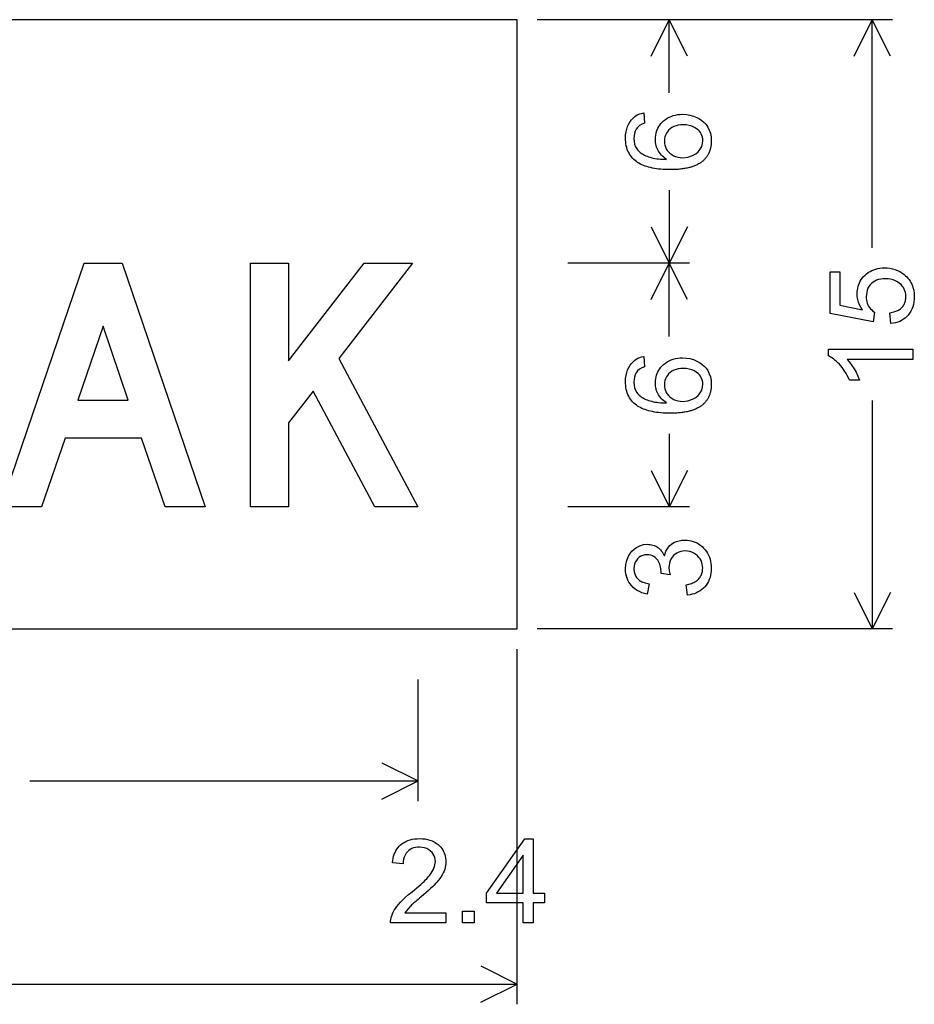
# Model space of a CAD drawing. Extents: x 0 to 177, y 74 to 266.
# Drawn here: x 155 to 177, y 184 to 208 of the extents above; entities that cross this region are included whole.
import ezdxf

# ---------------------------------------------------------------- set-up
doc = ezdxf.new("R2010")
doc.units = 0

msp = doc.modelspace()

# ---------------------------------------------------------------- linework, layer by layer
for p, q in [((176.25, 208), (167.5, 208)), ((171.25, 208), (168.25, 208)), ((170.3028, 207.1056), (170.75, 208)), ((170.75, 206.1963), (170.75, 208)), ((171.1972, 207.1056), (170.75, 208)), ((175.3028, 207.1056), (175.75, 208)), ((175.75, 202.3822), (175.75, 208)), ((176.1972, 207.1056), (175.75, 208)), ((170.75, 203.8037), (170.75, 202)), ((170.3028, 202.8944), (170.75, 202)), ((171.1972, 202.8944), (170.75, 202)), ((171.25, 202), (168.25, 202)), ((170.3028, 201.1056), (170.75, 202)), ((170.75, 200.1963), (170.75, 202)), ((171.1972, 201.1056), (170.75, 202)), ((175.75, 198.6178), (175.75, 193)), ((170.75, 197.8037), (170.75, 196)), ((170.3028, 196.8944), (170.75, 196)), ((171.1972, 196.8944), (170.75, 196)), ((171.25, 196), (168.25, 196)), ((171.25, 196), (168.25, 196)), ((175.3028, 193.8944), (175.75, 193)), ((176.1972, 193.8944), (175.75, 193)), ((176.25, 193), (167.5, 193)), ((171.25, 193), (168.25, 193)), ((167, 183.75), (167, 192.5)), ((164.5629, 188.75), (164.5629, 191.75)), ((164.5629, 188.75), (164.5629, 191.75)), ((167, 188.75), (167, 191.75)), ((163.6685, 189.6972), (164.5629, 189.25)), ((155.0011, 189.25), (164.5629, 189.25)), ((163.6685, 188.8028), (164.5629, 189.25)), ((166.1056, 184.6972), (167, 184.25)), ((135.9974, 184.25), (167, 184.25)), ((166.1056, 183.8028), (167, 184.25))]:
    msp.add_line(p, q)
for points in [[(101, 193), (167, 193), (167, 208), (101, 208), (101, 193)], [(170.1194, 205.7023), (170.1392, 205.4498), (170.0731, 205.4292), (170.0161, 205.3953), (169.9682, 205.3483), (169.9371, 205.3034), (169.9128, 205.2535), (169.8953, 205.1985), (169.8845, 205.1384), (169.8806, 205.0733), (169.8843, 204.9983), (169.8968, 204.9312), (169.9182, 204.872), (169.9483, 204.8208), (169.9668, 204.7972), (169.9868, 204.7747), (170.0086, 204.7533), (170.032, 204.733), (170.057, 204.7139), (170.0837, 204.6959), (170.112, 204.679), (170.142, 204.6632), (170.1737, 204.6485), (170.207, 204.635), (170.2419, 204.6225), (170.2785, 204.6112), (170.3168, 204.601), (170.3567, 204.592), (170.3982, 204.584), (170.4414, 204.5772), (170.4863, 204.5715), (170.5328, 204.5669), (170.5809, 204.5634), (170.6307, 204.5611), (170.6822, 204.5598), (170.6469, 204.5843), (170.6141, 204.6101), (170.5837, 204.6372), (170.5557, 204.6655), (170.5302, 204.6951), (170.5071, 204.726), (170.4864, 204.7581), (170.4682, 204.7916), (170.4524, 204.8263), (170.439, 204.8623), (170.428, 204.8995), (170.4195, 204.9381), (170.4134, 204.9779), (170.4098, 205.019), (170.4086, 205.0613), (170.4102, 205.11), (170.4152, 205.157), (170.4236, 205.2023), (170.4352, 205.246), (170.4502, 205.2881), (170.4686, 205.3286), (170.4902, 205.3675), (170.5152, 205.4047), (170.5435, 205.4403), (170.5752, 205.4742), (170.6102, 205.5065), (170.6539, 205.5408), (170.6996, 205.5711), (170.7474, 205.5975), (170.7973, 205.6198), (170.8494, 205.6381), (170.9034, 205.6524), (170.9596, 205.6627), (171.0179, 205.669), (171.0783, 205.6713), (171.1705, 205.667), (171.2598, 205.6523), (171.346, 205.6275), (171.4293, 205.5924), (171.4955, 205.5564), (171.5552, 205.5149), (171.6085, 205.4678), (171.6553, 205.4152), (171.6958, 205.3571), (171.7346, 205.2819), (171.7624, 205.2014), (171.779, 205.1156), (171.7846, 205.0246), (171.7843, 205.0013), (171.7835, 204.9784), (171.7821, 204.9559), (171.7803, 204.9338), (171.7778, 204.9121), (171.7749, 204.8907), (171.7714, 204.8697), (171.7673, 204.8491), (171.7627, 204.8289), (171.7576, 204.8091), (171.752, 204.7897), (171.7458, 204.7706), (171.739, 204.7519), (171.7317, 204.7337), (171.7239, 204.7158), (171.7156, 204.6982), (171.7067, 204.6811), (171.6972, 204.6644), (171.6873, 204.648), (171.6767, 204.632), (171.6657, 204.6164), (171.6541, 204.6012), (171.642, 204.5864), (171.6293, 204.5719), (171.6161, 204.5579), (171.6023, 204.5442), (171.588, 204.5309), (171.5732, 204.518), (171.5579, 204.5054), (171.5419, 204.4933), (171.5255, 204.4815), (171.5085, 204.4702), (171.491, 204.4592), (171.4729, 204.4486), (171.4543, 204.4384), (171.4352, 204.4285), (171.4155, 204.4191), (171.3953, 204.41), (171.3745, 204.4013), (171.3532, 204.393), (171.3314, 204.3851), (171.309, 204.3776), (171.2861, 204.3704), (171.2627, 204.3636), (171.2387, 204.3573), (171.2141, 204.3513), (171.1891, 204.3456), (171.1634, 204.3404), (171.1373, 204.3356), (171.1106, 204.3311), (171.0834, 204.327), (171.0556, 204.3233), (171.0273, 204.32), (170.9985, 204.3171), (170.9691, 204.3145), (170.9392, 204.3124), (170.9087, 204.3106), (170.8777, 204.3092), (170.8461, 204.3082), (170.8141, 204.3076), (170.7814, 204.3073), (170.7192, 204.308), (170.6588, 204.3098), (170.6003, 204.3129), (170.5435, 204.3172), (170.4886, 204.3227), (170.4354, 204.3294), (170.3841, 204.3374), (170.3346, 204.3466), (170.2869, 204.357), (170.241, 204.3687), (170.1969, 204.3816), (170.1546, 204.3957), (170.1142, 204.411), (170.0756, 204.4276), (170.0387, 204.4454), (170.0037, 204.4644), (169.9705, 204.4846), (169.9391, 204.5061), (169.9096, 204.5288), (169.8769, 204.5573), (169.8467, 204.5875), (169.8189, 204.6196), (169.7935, 204.6534), (169.7705, 204.689), (169.75, 204.7263), (169.7318, 204.7654), (169.7161, 204.8063), (169.7028, 204.849), (169.6919, 204.8934), (169.6835, 204.9396), (169.6774, 204.9875), (169.6738, 205.0373), (169.6726, 205.0888), (169.6758, 205.1654), (169.6854, 205.2383), (169.7015, 205.3074), (169.724, 205.3728), (169.7529, 205.4343), (169.7882, 205.4922), (169.8214, 205.5359), (169.857, 205.5746), (169.8949, 205.6083), (169.9351, 205.6371), (169.9777, 205.6609), (170.0226, 205.6797), (170.0699, 205.6935), (170.1194, 205.7023), (170.1194, 205.7023)], [(171.0799, 204.5993), (171.2062, 204.6117), (171.3254, 204.6514), (171.4016, 204.6941), (171.4646, 204.7471), (171.5145, 204.8104), (171.5484, 204.8769), (171.569, 204.9468), (171.5766, 205.0201), (171.5745, 205.0653), (171.5676, 205.1082), (171.5558, 205.1486), (171.5392, 205.1865), (171.5177, 205.2221), (171.4914, 205.2552), (171.4602, 205.2859), (171.4242, 205.3142), (171.3672, 205.3487), (171.3057, 205.3757), (171.2396, 205.3951), (171.1691, 205.407), (171.094, 205.4113), (171.0309, 205.4089), (170.9716, 205.4007), (170.9159, 205.3867), (170.8638, 205.367), (170.8155, 205.3414), (170.7709, 205.31), (170.7345, 205.277), (170.7037, 205.2408), (170.6784, 205.2012), (170.6587, 205.1584), (170.6444, 205.1123), (170.6357, 205.0629), (170.6326, 205.0103), (170.6349, 204.959), (170.6428, 204.9106), (170.6562, 204.8649), (170.6752, 204.8221), (170.6997, 204.7821), (170.7297, 204.7449), (170.7652, 204.7105), (170.8092, 204.677), (170.8566, 204.6494), (170.9074, 204.6279), (170.9615, 204.6123), (171.019, 204.6028), (171.0799, 204.5993), (171.0799, 204.5993)], [(159.3177, 196.0033), (158.3333, 196.0033), (157.7506, 197.6913), (155.8721, 197.6913), (155.2895, 196.0033), (154.2966, 196.0033), (156.3388, 202.0073), (157.2754, 202.0073), (159.3177, 196.0033)], [(164.5606, 196.0033), (163.4996, 196.0033), (161.978, 198.8539), (161.3726, 198.0717), (161.3726, 196.0033), (160.4366, 196.0033), (160.4366, 202.0073), (161.3726, 202.0073), (161.3726, 199.6008), (163.2354, 202.0073), (164.4292, 202.0073), (162.6101, 199.6574), (164.5606, 196.0033)], [(176.207, 200.5153), (176.1844, 200.7825), (176.2164, 200.788), (176.247, 200.7944), (176.2763, 200.8018), (176.3042, 200.8101), (176.3308, 200.8194), (176.356, 200.8297), (176.3798, 200.841), (176.4023, 200.8532), (176.4234, 200.8664), (176.4431, 200.8806), (176.4615, 200.8958), (176.4785, 200.9119), (176.4942, 200.929), (176.5085, 200.947), (176.5214, 200.9661), (176.533, 200.9861), (176.5432, 201.0071), (176.5521, 201.029), (176.5596, 201.052), (176.5657, 201.0759), (176.5704, 201.1007), (176.5738, 201.1266), (176.5759, 201.1534), (176.5766, 201.1812), (176.5741, 201.2308), (176.5668, 201.2778), (176.5547, 201.3223), (176.5377, 201.3642), (176.5158, 201.4036), (176.489, 201.4404), (176.4574, 201.4746), (176.4209, 201.5063), (176.3719, 201.5408), (176.3191, 201.5691), (176.2625, 201.5911), (176.2022, 201.6068), (176.1381, 201.6162), (176.0702, 201.6193), (176.012, 201.617), (175.9571, 201.6098), (175.9054, 201.5978), (175.857, 201.581), (175.8119, 201.5595), (175.77, 201.5331), (175.7314, 201.502), (175.6971, 201.4666), (175.6679, 201.4276), (175.644, 201.3848), (175.6253, 201.3384), (175.6118, 201.2882), (175.6036, 201.2344), (175.6006, 201.1768), (175.602, 201.1335), (175.6068, 201.092), (175.615, 201.0523), (175.6266, 201.0144), (175.6415, 200.9783), (175.6598, 200.944), (175.6815, 200.9115), (175.7066, 200.8808), (175.7351, 200.8518), (175.7669, 200.8247), (175.8021, 200.7994), (175.7711, 200.5605), (174.7086, 200.7608), (174.7086, 201.7891), (174.9526, 201.7891), (174.9526, 200.9671), (175.5077, 200.8543), (175.468, 200.9169), (175.4355, 200.9804), (175.4101, 201.0449), (175.3918, 201.1105), (175.3806, 201.1771), (175.3766, 201.2447), (175.3779, 201.2952), (175.3826, 201.344), (175.3905, 201.3911), (175.4017, 201.4367), (175.4161, 201.4806), (175.4338, 201.5229), (175.4548, 201.5635), (175.4791, 201.6025), (175.5066, 201.6399), (175.5374, 201.6757), (175.5714, 201.7098), (175.6105, 201.7435), (175.6515, 201.7737), (175.6944, 201.8003), (175.7391, 201.8234), (175.7858, 201.843), (175.8343, 201.8589), (175.8847, 201.8714), (175.9371, 201.8802), (175.9913, 201.8856), (176.0474, 201.8873), (176.1161, 201.8848), (176.1826, 201.8771), (176.2468, 201.8643), (176.3087, 201.8464), (176.3682, 201.8234), (176.4255, 201.7952), (176.4805, 201.762), (176.5332, 201.7236), (176.5676, 201.6944), (176.5995, 201.6638), (176.6289, 201.6316), (176.6557, 201.598), (176.68, 201.5629), (176.7018, 201.5263), (176.721, 201.4882), (176.7377, 201.4487), (176.7518, 201.4076), (176.7635, 201.3651), (176.7725, 201.3211), (176.7791, 201.2756), (176.7831, 201.2286), (176.7846, 201.1802), (176.7822, 201.1128), (176.7751, 201.0485), (176.7633, 200.9872), (176.7468, 200.9289), (176.7255, 200.8736), (176.6996, 200.8213), (176.6689, 200.772), (176.6334, 200.7257), (176.5975, 200.6868), (176.5587, 200.6518), (176.517, 200.6207), (176.4725, 200.5935), (176.4251, 200.5701), (176.3749, 200.5506), (176.3218, 200.535), (176.2658, 200.5232), (176.207, 200.5153), (176.207, 200.5153)], [(157.4238, 198.6273), (156.8114, 200.4525), (156.1821, 198.6273), (157.4238, 198.6273)], [(176.7486, 199.8833), (176.7486, 199.6313), (175.1307, 199.6313), (175.1921, 199.5616), (175.2493, 199.4858), (175.3024, 199.4042), (175.3514, 199.3165), (175.3961, 199.2229), (175.4368, 199.1233), (175.1914, 199.1233), (175.1634, 199.181), (175.1343, 199.2361), (175.1044, 199.2886), (175.0735, 199.3386), (175.0417, 199.3861), (175.0089, 199.431), (174.9753, 199.4733), (174.9407, 199.5131), (174.9052, 199.5503), (174.8687, 199.585), (174.8314, 199.6171), (174.793, 199.6467), (174.7538, 199.6737), (174.7137, 199.6982), (174.6726, 199.7201), (174.6726, 199.8833), (176.7486, 199.8833)], [(170.1194, 199.7023), (170.1392, 199.4498), (170.0731, 199.4292), (170.0161, 199.3953), (169.9682, 199.3483), (169.9371, 199.3034), (169.9128, 199.2535), (169.8953, 199.1985), (169.8845, 199.1384), (169.8806, 199.0733), (169.8843, 198.9983), (169.8968, 198.9312), (169.9182, 198.872), (169.9483, 198.8208), (169.9668, 198.7972), (169.9868, 198.7747), (170.0086, 198.7533), (170.032, 198.733), (170.057, 198.7139), (170.0837, 198.6959), (170.112, 198.679), (170.142, 198.6632), (170.1737, 198.6485), (170.207, 198.635), (170.2419, 198.6225), (170.2785, 198.6112), (170.3168, 198.601), (170.3567, 198.592), (170.3982, 198.584), (170.4414, 198.5772), (170.4863, 198.5715), (170.5328, 198.5669), (170.5809, 198.5634), (170.6307, 198.5611), (170.6822, 198.5598), (170.6469, 198.5843), (170.6141, 198.6101), (170.5837, 198.6372), (170.5557, 198.6655), (170.5302, 198.6951), (170.5071, 198.726), (170.4864, 198.7581), (170.4682, 198.7916), (170.4524, 198.8263), (170.439, 198.8623), (170.428, 198.8995), (170.4195, 198.9381), (170.4134, 198.9779), (170.4098, 199.019), (170.4086, 199.0613), (170.4102, 199.11), (170.4152, 199.157), (170.4236, 199.2023), (170.4352, 199.246), (170.4502, 199.2881), (170.4686, 199.3286), (170.4902, 199.3675), (170.5152, 199.4047), (170.5435, 199.4403), (170.5752, 199.4742), (170.6102, 199.5065), (170.6539, 199.5408), (170.6996, 199.5711), (170.7474, 199.5975), (170.7973, 199.6198), (170.8494, 199.6381), (170.9034, 199.6524), (170.9596, 199.6627), (171.0179, 199.669), (171.0783, 199.6713), (171.1705, 199.667), (171.2598, 199.6523), (171.346, 199.6275), (171.4293, 199.5924), (171.4955, 199.5564), (171.5552, 199.5149), (171.6085, 199.4678), (171.6553, 199.4152), (171.6958, 199.3571), (171.7346, 199.2819), (171.7624, 199.2014), (171.779, 199.1156), (171.7846, 199.0246), (171.7843, 199.0013), (171.7835, 198.9784), (171.7821, 198.9559), (171.7803, 198.9338), (171.7778, 198.9121), (171.7749, 198.8907), (171.7714, 198.8697), (171.7673, 198.8491), (171.7627, 198.8289), (171.7576, 198.8091), (171.752, 198.7897), (171.7458, 198.7706), (171.739, 198.7519), (171.7317, 198.7337), (171.7239, 198.7158), (171.7156, 198.6982), (171.7067, 198.6811), (171.6972, 198.6644), (171.6873, 198.648), (171.6767, 198.632), (171.6657, 198.6164), (171.6541, 198.6012), (171.642, 198.5864), (171.6293, 198.5719), (171.6161, 198.5579), (171.6023, 198.5442), (171.588, 198.5309), (171.5732, 198.518), (171.5579, 198.5054), (171.5419, 198.4933), (171.5255, 198.4815), (171.5085, 198.4702), (171.491, 198.4592), (171.4729, 198.4486), (171.4543, 198.4384), (171.4352, 198.4285), (171.4155, 198.4191), (171.3953, 198.41), (171.3745, 198.4013), (171.3532, 198.393), (171.3314, 198.3851), (171.309, 198.3776), (171.2861, 198.3704), (171.2627, 198.3636), (171.2387, 198.3573), (171.2141, 198.3513), (171.1891, 198.3456), (171.1634, 198.3404), (171.1373, 198.3356), (171.1106, 198.3311), (171.0834, 198.327), (171.0556, 198.3233), (171.0273, 198.32), (170.9985, 198.3171), (170.9691, 198.3145), (170.9392, 198.3124), (170.9087, 198.3106), (170.8777, 198.3092), (170.8461, 198.3082), (170.8141, 198.3076), (170.7814, 198.3073), (170.7192, 198.308), (170.6588, 198.3098), (170.6003, 198.3129), (170.5435, 198.3172), (170.4886, 198.3227), (170.4354, 198.3294), (170.3841, 198.3374), (170.3346, 198.3466), (170.2869, 198.357), (170.241, 198.3687), (170.1969, 198.3816), (170.1546, 198.3957), (170.1142, 198.411), (170.0756, 198.4276), (170.0387, 198.4454), (170.0037, 198.4644), (169.9705, 198.4846), (169.9391, 198.5061), (169.9096, 198.5288), (169.8769, 198.5573), (169.8467, 198.5875), (169.8189, 198.6196), (169.7935, 198.6534), (169.7705, 198.689), (169.75, 198.7263), (169.7318, 198.7654), (169.7161, 198.8063), (169.7028, 198.849), (169.6919, 198.8934), (169.6835, 198.9396), (169.6774, 198.9875), (169.6738, 199.0373), (169.6726, 199.0888), (169.6758, 199.1654), (169.6854, 199.2383), (169.7015, 199.3074), (169.724, 199.3728), (169.7529, 199.4343), (169.7882, 199.4922), (169.8214, 199.5359), (169.857, 199.5746), (169.8949, 199.6083), (169.9351, 199.6371), (169.9777, 199.6609), (170.0226, 199.6797), (170.0699, 199.6935), (170.1194, 199.7023), (170.1194, 199.7023)], [(171.0799, 198.5993), (171.2062, 198.6117), (171.3254, 198.6514), (171.4016, 198.6941), (171.4646, 198.7471), (171.5145, 198.8104), (171.5484, 198.8769), (171.569, 198.9468), (171.5766, 199.0201), (171.5745, 199.0653), (171.5676, 199.1082), (171.5558, 199.1486), (171.5392, 199.1865), (171.5177, 199.2221), (171.4914, 199.2552), (171.4602, 199.2859), (171.4242, 199.3142), (171.3672, 199.3487), (171.3057, 199.3757), (171.2396, 199.3951), (171.1691, 199.407), (171.094, 199.4113), (171.0309, 199.4089), (170.9716, 199.4007), (170.9159, 199.3867), (170.8638, 199.367), (170.8155, 199.3414), (170.7709, 199.31), (170.7345, 199.277), (170.7037, 199.2408), (170.6784, 199.2012), (170.6587, 199.1584), (170.6444, 199.1123), (170.6357, 199.0629), (170.6326, 199.0103), (170.6349, 198.959), (170.6428, 198.9106), (170.6562, 198.8649), (170.6752, 198.8221), (170.6997, 198.7821), (170.7297, 198.7449), (170.7652, 198.7105), (170.8092, 198.677), (170.8566, 198.6494), (170.9074, 198.6279), (170.9615, 198.6123), (171.019, 198.6028), (171.0799, 198.5993), (171.0799, 198.5993)], [(171.2026, 193.8273), (171.1688, 194.082), (171.2031, 194.0894), (171.2358, 194.0977), (171.267, 194.1069), (171.2967, 194.1171), (171.3248, 194.1282), (171.3515, 194.1402), (171.3766, 194.1532), (171.4002, 194.1671), (171.4223, 194.1819), (171.4429, 194.1977), (171.462, 194.2144), (171.4795, 194.2321), (171.4956, 194.2507), (171.5101, 194.2702), (171.5231, 194.2907), (171.5346, 194.3121), (171.5446, 194.3344), (171.553, 194.3577), (171.56, 194.3819), (171.5654, 194.407), (171.5693, 194.4331), (171.5717, 194.4601), (171.5726, 194.4881), (171.5704, 194.539), (171.563, 194.5874), (171.5505, 194.6334), (171.5328, 194.6768), (171.51, 194.7178), (171.4819, 194.7563), (171.4487, 194.7923), (171.4054, 194.8295), (171.3589, 194.86), (171.3093, 194.8839), (171.2566, 194.901), (171.2007, 194.9115), (171.1418, 194.9153), (171.0853, 194.9126), (171.0322, 194.9032), (170.9825, 194.8873), (170.9362, 194.8649), (170.8934, 194.836), (170.8539, 194.8005), (170.8193, 194.76), (170.7909, 194.7163), (170.7689, 194.6693), (170.7532, 194.6189), (170.7437, 194.5652), (170.7406, 194.5082), (170.7479, 194.4249), (170.7697, 194.3281), (170.5486, 194.3563), (170.5486, 194.3736), (170.5486, 194.3973), (170.5452, 194.4654), (170.5353, 194.5285), (170.5186, 194.5866), (170.4954, 194.6398), (170.4654, 194.688), (170.4373, 194.7225), (170.4061, 194.7518), (170.3717, 194.7758), (170.3343, 194.7945), (170.2937, 194.808), (170.2501, 194.8163), (170.2033, 194.8193), (170.148, 194.816), (170.0971, 194.8048), (170.0506, 194.7857), (170.0085, 194.7588), (169.9708, 194.7241), (169.9388, 194.6834), (169.9137, 194.6387), (169.8957, 194.5901), (169.8846, 194.5374), (169.8806, 194.4807), (169.8811, 194.4526), (169.8832, 194.4256), (169.8868, 194.3996), (169.8921, 194.3747), (169.8988, 194.3508), (169.9072, 194.328), (169.9171, 194.3063), (169.9286, 194.2856), (169.9416, 194.2659), (169.9562, 194.2474), (169.9724, 194.2298), (169.9901, 194.2134), (170.0094, 194.1979), (170.0303, 194.1836), (170.0527, 194.1703), (170.0767, 194.158), (170.1022, 194.1468), (170.1293, 194.1367), (170.158, 194.1276), (170.1883, 194.1196), (170.2201, 194.1126), (170.2534, 194.1067), (170.2083, 193.8527), (170.1392, 193.868), (170.0745, 193.8881), (170.0141, 193.913), (169.9581, 193.9427), (169.9065, 193.9772), (169.8593, 194.0166), (169.8164, 194.0607), (169.783, 194.1028), (169.754, 194.1476), (169.7294, 194.1952), (169.7092, 194.2456), (169.6935, 194.2987), (169.6821, 194.3545), (169.6751, 194.4131), (169.6726, 194.4745), (169.6795, 194.5793), (169.702, 194.6794), (169.7403, 194.7748), (169.7799, 194.8451), (169.8269, 194.9066), (169.8814, 194.9593), (169.9433, 195.0032), (170.0286, 195.0455), (170.1175, 195.0709), (170.2098, 195.0793), (170.2451, 195.0782), (170.2792, 195.0749), (170.3121, 195.0694), (170.3438, 195.0616), (170.3742, 195.0516), (170.4034, 195.0394), (170.4314, 195.0249), (170.4582, 195.0083), (170.4838, 194.9894), (170.5081, 194.9683), (170.5312, 194.9449), (170.5531, 194.9194), (170.5738, 194.8916), (170.5932, 194.8616), (170.6114, 194.8294), (170.6284, 194.795), (170.6456, 194.8554), (170.6679, 194.911), (170.6954, 194.9619), (170.7281, 195.0079), (170.7659, 195.0491), (170.8089, 195.0855), (170.8645, 195.1207), (170.9251, 195.1481), (170.9908, 195.1677), (171.0616, 195.1794), (171.1374, 195.1833), (171.191, 195.1814), (171.2429, 195.1755), (171.293, 195.1656), (171.3415, 195.1518), (171.3882, 195.1341), (171.4333, 195.1124), (171.4766, 195.0868), (171.5182, 195.0572), (171.5581, 195.0238), (171.5964, 194.9863), (171.6319, 194.9458), (171.6637, 194.9032), (171.6917, 194.8585), (171.7161, 194.8116), (171.7368, 194.7626), (171.7538, 194.7115), (171.767, 194.6582), (171.7766, 194.6028), (171.7824, 194.5453), (171.7846, 194.4856), (171.7826, 194.4267), (171.7768, 194.3701), (171.767, 194.3157), (171.7534, 194.2635), (171.7359, 194.2135), (171.7144, 194.1657), (171.6891, 194.1202), (171.6599, 194.0768), (171.6268, 194.0357), (171.5904, 193.9975), (171.5513, 193.9631), (171.5095, 193.9325), (171.465, 193.9056), (171.4179, 193.8825), (171.3681, 193.8631), (171.3156, 193.8474), (171.2605, 193.8355), (171.2026, 193.8273), (171.2026, 193.8273)], [(165.2486, 185.9993), (165.2486, 185.7553), (163.8846, 185.7553), (163.8855, 185.7987), (163.8906, 185.8424), (163.8999, 185.8865), (163.9133, 185.931), (163.9308, 185.9758), (163.9525, 186.0211), (163.9784, 186.0668), (164.0084, 186.1129), (164.0425, 186.1594), (164.0808, 186.2062), (164.1316, 186.2629), (164.1904, 186.3225), (164.257, 186.3851), (164.3316, 186.4506), (164.414, 186.519), (164.4749, 186.569), (164.5314, 186.6164), (164.5833, 186.661), (164.6307, 186.7028), (164.6736, 186.742), (164.712, 186.7784), (164.746, 186.8121), (164.7754, 186.843), (164.8159, 186.8888), (164.8521, 186.9337), (164.8841, 186.9777), (164.9118, 187.0209), (164.9353, 187.0632), (164.9545, 187.1046), (164.9694, 187.1451), (164.98, 187.1848), (164.9864, 187.2236), (164.9886, 187.2615), (164.9854, 187.3133), (164.9757, 187.3618), (164.9596, 187.407), (164.9371, 187.4487), (164.9082, 187.4871), (164.8728, 187.5222), (164.8266, 187.5567), (164.7761, 187.5837), (164.7214, 187.6031), (164.6623, 187.615), (164.5989, 187.6193), (164.5466, 187.6174), (164.4975, 187.6109), (164.4518, 187.5997), (164.4095, 187.5839), (164.3705, 187.5634), (164.3348, 187.5383), (164.3024, 187.5085), (164.2696, 187.4689), (164.2427, 187.4251), (164.2216, 187.3769), (164.2064, 187.3245), (164.1972, 187.2678), (164.1938, 187.2068), (163.9326, 187.2336), (163.9392, 187.2903), (163.9488, 187.3443), (163.9614, 187.3955), (163.977, 187.444), (163.9957, 187.4898), (164.0174, 187.5328), (164.0421, 187.5731), (164.0698, 187.6107), (164.1005, 187.6456), (164.1343, 187.6777), (164.1749, 187.7099), (164.2184, 187.7384), (164.2648, 187.763), (164.3141, 187.7839), (164.3663, 187.801), (164.4214, 187.8143), (164.4793, 187.8238), (164.5402, 187.8295), (164.6039, 187.8313), (164.6709, 187.829), (164.7349, 187.8221), (164.7959, 187.8105), (164.854, 187.7943), (164.9091, 187.7735), (164.9613, 187.7481), (165.0105, 187.718), (165.0568, 187.6833), (165.09, 187.6536), (165.1202, 187.6222), (165.1471, 187.5889), (165.1709, 187.5538), (165.1915, 187.5169), (165.2089, 187.4782), (165.2232, 187.4377), (165.2343, 187.3953), (165.2422, 187.3511), (165.247, 187.3052), (165.2486, 187.2573), (165.2468, 187.2124), (165.2413, 187.1675), (165.2322, 187.1225), (165.2195, 187.0775), (165.2031, 187.0324), (165.1831, 186.9873), (165.1595, 186.9421), (165.1322, 186.8969), (165.1013, 186.8516), (165.0667, 186.8063), (165.0285, 186.7609), (164.9959, 186.7253), (164.9586, 186.6869), (164.9167, 186.6456), (164.8702, 186.6015), (164.819, 186.5546), (164.7633, 186.5049), (164.7029, 186.4524), (164.6378, 186.397), (164.5989, 186.3644), (164.5638, 186.3348), (164.5323, 186.3082), (164.5046, 186.2846), (164.4807, 186.2641), (164.4604, 186.2466), (164.4439, 186.2321), (164.4311, 186.2207), (164.422, 186.2123), (164.3166, 186.1041), (164.2372, 185.9993), (165.2486, 185.9993)], [(167.1486, 185.7553), (167.1486, 186.2513), (166.2486, 186.2513), (166.2486, 186.4833), (167.1921, 187.8233), (167.4006, 187.8233), (167.4006, 186.4833), (167.6788, 186.4833), (167.6788, 186.2513), (167.4006, 186.2513), (167.4006, 185.7553), (167.1486, 185.7553)], [(167.1486, 186.4833), (167.1486, 187.4211), (166.4979, 186.4832), (167.1486, 186.4833)], [(165.6606, 185.7553), (165.6606, 186.0433), (165.9486, 186.0433), (165.9486, 185.7553), (165.6606, 185.7553)]]:
    msp.add_lwpolyline(points)

doc.saveas('drawing.dxf')
